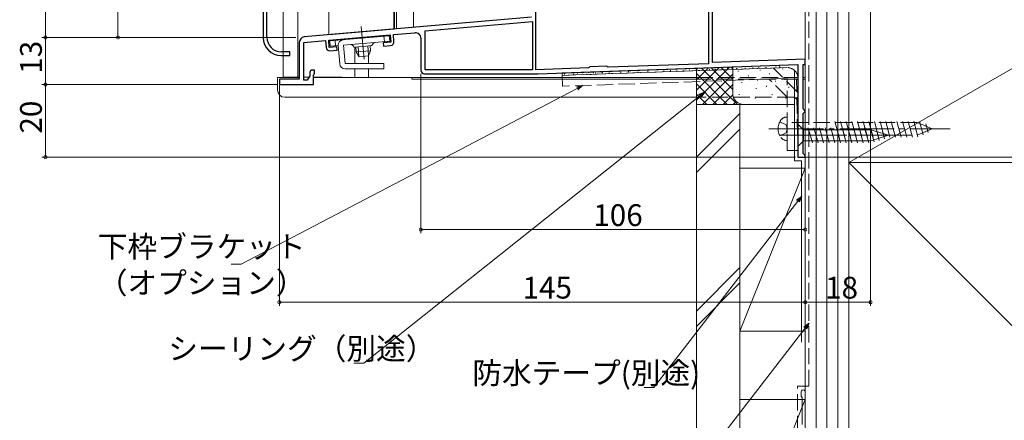
# Model space of a CAD drawing. Extents: x 0 to 1001, y 0 to 1603.
# Drawn here: x 556 to 828, y 927 to 1038 of the extents above; entities that cross this region are included whole.
import ezdxf

# ---------------------------------------------------------------- set-up
doc = ezdxf.new("R2010")
doc.units = 0
doc.linetypes.add('YCENTER_1', pattern=[13, 10, -1, 1, -1])
doc.linetypes.add('YHIDDEN_1', pattern=[4, 3, -1])
for name, color, linetype, lineweight in [('YKK_11', 7, 'CONTINUOUS', 30), ('YKK_12', 2, 'CONTINUOUS', 13), ('YKK_13', 4, 'CONTINUOUS', 13), ('YKK_D', 6, 'CONTINUOUS', 13), ('YSS_K', 3, 'CONTINUOUS', 13)]:
    doc.layers.add(name, color=color, linetype=linetype, lineweight=lineweight)
doc.styles.get("Standard").update_dxf_attribs({"font": 'txt', "bigfont": 'BIGFONT'})

msp = doc.modelspace()

# ---------------------------------------------------------------- linework, layer by layer
at = {"layer": 'YKK_11', "color": 0, "linetype": 'ByBlock', "lineweight": -2, "ltscale": 0.5}
for p, q in [((698.7, 1024), (698.7, 1051.04)), ((623.5, 1041.94), (623.5, 1032.94)), ((624.55, 1032.94), (624.55, 1040.94)), ((746.3, 1040.05), (746.3, 1025.67)), ((746.3, 1040.05), (746.3, 1025.67)), ((747.4, 1026), (747.4, 1042.35)), ((697.5, 1038.52), (634.87, 1033.04)), ((668.2, 1034.76), (697.8, 1037.35)), ((697.8, 1037.35), (697.8, 1024.02)), ((668.2, 1024.02), (668.2, 1034.76)), ((634.7, 1031.52), (640.7, 1032.05)), ((640.7, 1032.05), (640.87, 1030.16)), ((641.6, 1032.13), (658.53, 1033.61)), ((641.77, 1030.13), (641.6, 1032.13)), ((658.53, 1033.61), (658.71, 1031.62)), ((659.43, 1033.69), (665.37, 1034.21)), ((659.59, 1031.79), (659.43, 1033.69)), ((667, 1032.71), (667, 1023.92)), ((633.5, 1031.55), (633.5, 1021.42)), ((634.7, 1021.12), (634.7, 1031.52)), ((643.86, 1030.32), (641.77, 1030.13)), ((641.95, 1029.25), (643.94, 1029.42)), ((643.94, 1029.42), (643.86, 1030.32)), ((658.71, 1031.62), (656.61, 1031.43)), ((656.61, 1031.43), (656.69, 1030.54)), ((656.69, 1030.54), (658.68, 1030.71)), ((628.5, 1027.94), (630.9, 1027.94)), ((630.9, 1028.94), (628.55, 1028.94)), ((630.9, 1027.94), (630.9, 1028.94)), ((773, 1026.9), (747.4, 1026)), ((773, 1025.5), (773, 1026.9)), ((637.7, 1023.93), (637.1, 1023.93)), ((637.7, 1023.03), (637.7, 1023.93)), ((697.8, 1024.02), (668.2, 1024.02)), ((713.28, 1024.51), (698.7, 1024)), ((699.3, 1022.92), (771, 1025.43)), ((699.3, 1022.92), (771, 1025.43)), ((713.46, 1024.67), (713.28, 1024.51)), ((713.65, 1024.83), (713.46, 1024.67)), ((718.25, 1024.99), (713.65, 1024.83)), ((718.45, 1024.84), (718.25, 1024.99)), ((718.65, 1024.7), (718.45, 1024.84)), ((746.3, 1025.67), (718.65, 1024.7)), ((771, 1025.43), (771, 999.92)), ((772.4, 1025.48), (773, 1025.5)), ((772.4, 1013.22), (772.4, 1025.48)), ((633.5, 1021.42), (628, 1021.42)), ((628, 1021.42), (628, 1019.92)), ((635.7, 1021.12), (634.7, 1021.12)), ((636.4, 1022.34), (635.7, 1021.12)), ((636.4, 1023.23), (636.4, 1022.34)), ((637.4, 1022.64), (637.55, 1022.83)), ((637.4, 1019.92), (637.4, 1022.64)), ((637.55, 1022.83), (637.7, 1023.03)), ((668, 1022.92), (699.3, 1022.92)), ((628, 1019.92), (637.4, 1019.92)), ((772.7, 1012.92), (772.4, 1013.22)), ((773, 1012.62), (772.7, 1012.92)), ((772.4, 1011.92), (772.7, 1012.22)), ((772.4, 1000.92), (772.4, 1011.92)), ((772.7, 1012.22), (773, 1012.52)), ((773, 1012.52), (773, 1012.62)), ((771, 999.92), (773, 999.92)), ((772.7, 1000.62), (772.4, 1000.92)), ((773, 1000.32), (772.7, 1000.62)), ((773, 999.92), (773, 1000.32))]:
    msp.add_line(p, q, dxfattribs=at)
for centre, radius, start, end in [((628.5, 1032.94), 5, 180, 270), ((628.55, 1032.94), 4, 180, 270), ((635, 1031.55), 1.5, 95, 180), ((658.6, 1031.71), 1, 275, 5), ((665.5, 1032.71), 1.5, 0, 95), ((641.86, 1030.24), 1, 185, 275), ((637.1, 1023.23), 0.7, 90, 180), ((668, 1023.92), 1, 180, 270)]:
    msp.add_arc(centre, radius, start, end, dxfattribs=at)
at = {"layer": 'YKK_12', "linetype": 'Continuous', "ltscale": 1.5}
for p, q in [((629, 1219.92), (629, 1021.93)), ((633.1, 1219.92), (633.1, 1021.93)), ((659.7, 1219.92), (659.7, 1035.27)), ((660.3, 1219.92), (660.3, 1035.32)), ((665, 1219.92), (665, 1035.73)), ((773, 1021.91), (773, 1085.42)), ((665, 1035.73), (650.14, 1034.43)), ((648.8, 1030.26), (648.8, 1025.73)), ((652.57, 1027.87), (652.57, 1025.73)), ((648.8, 1024.23), (648.8, 1021.93)), ((652.57, 1024.23), (652.57, 1021.93)), ((629, 1021.93), (633.5, 1021.93)), ((634.7, 1021.93), (636.16, 1021.93)), ((637.4, 1021.93), (645.35, 1021.93))]:
    msp.add_line(p, q, dxfattribs=at)
at = {"layer": 'YKK_13', "linetype": 'Continuous', "ltscale": 1.5}
for p, q in [((641.6, 1051.83), (641.6, 1033.63)), ((659.6, 1035.21), (659.6, 1049.39)), ((641.6, 1033.63), (659.6, 1035.21)), ((641.88, 1031.96), (658.32, 1033.4)), ((642.01, 1030.47), (641.88, 1031.96)), ((643.51, 1030.6), (643.38, 1032.09)), ((658.45, 1031.9), (650.98, 1031.25)), ((656.96, 1031.77), (656.83, 1033.27)), ((658.45, 1031.9), (658.32, 1033.4)), ((644.2, 1030.66), (642.01, 1030.47)), ((644.65, 1025.6), (644.2, 1030.66)), ((650.98, 1031.25), (645.7, 1030.79)), ((645.7, 1030.79), (646.14, 1025.73)), ((651.05, 1030.45), (648.56, 1030.24)), ((649.06, 1030.28), (649.18, 1028.91)), ((653.16, 1029.25), (649.18, 1028.91)), ((649.83, 1028.96), (649.71, 1030.34)), ((649.94, 1027.66), (649.81, 1029.17)), ((653.54, 1030.67), (651.05, 1030.45)), ((652.51, 1029.2), (652.39, 1030.57)), ((652.62, 1027.89), (652.49, 1029.4)), ((653.16, 1029.25), (652.59, 1027.8)), ((653.16, 1029.25), (653.04, 1030.63)), ((649.18, 1028.91), (650, 1027.57)), ((650, 1027.57), (652.59, 1027.8)), ((656.77, 1025.73), (646.14, 1025.73)), ((646.14, 1024.23), (656.77, 1024.23)), ((656.77, 1024.23), (656.77, 1025.73)), ((765.94, 1025.26), (705.98, 1023.16)), ((627.5, 1021.91), (633.5, 1021.91)), ((627.5, 1021.91), (627.5, 1018.41)), ((637.4, 1021.91), (664.5, 1021.91)), ((664.5, 1021.91), (664.5, 1021.41)), ((664.5, 1021.91), (743, 1021.91)), ((743, 1021.41), (664.5, 1021.41)), ((706.53, 1022.8), (706.73, 1022.8)), ((708.14, 1023.18), (708.34, 1023.18)), ((710.11, 1023.07), (710.31, 1023.07)), ((711.36, 1023.18), (711.56, 1023.18)), ((713.18, 1023.23), (713.38, 1023.23)), ((714.52, 1023.17), (714.72, 1023.17)), ((716.96, 1023.12), (717.16, 1023.12)), ((743, 1016.41), (629.5, 1016.41)), ((771, 1009.03), (771, 1002.83)), ((771, 1009.03), (772.55, 1007.48)), ((791.08, 1007.48), (772.55, 1007.48)), ((772.55, 1007.48), (772.55, 1004.38)), ((774.98, 1003.83), (773.85, 1008.03)), ((776.53, 1003.83), (775.4, 1008.03)), ((778.08, 1003.83), (776.96, 1008.03)), ((779.64, 1003.83), (778.51, 1008.03)), ((781.19, 1003.83), (780.06, 1008.03)), ((782.74, 1003.83), (781.62, 1008.03)), ((784.29, 1003.83), (783.17, 1008.03)), ((785.85, 1003.83), (784.72, 1008.03)), ((787.4, 1003.83), (786.27, 1008.03)), ((788.95, 1003.83), (787.83, 1008.03)), ((790.51, 1003.83), (789.38, 1008.03)), ((791.99, 1004.09), (790.93, 1008.03)), ((796, 1005.93), (791.08, 1007.48)), ((793.42, 1004.54), (792.61, 1007.57)), ((796, 1005.93), (791.08, 1004.38)), ((794.85, 1004.99), (794.3, 1007.04)), ((771, 1002.83), (772.55, 1004.38)), ((772.55, 1004.38), (791.08, 1004.38)), ((773, 999.91), (771, 999.91))]:
    msp.add_line(p, q, dxfattribs=at)
at = {"layer": 'YKK_13', "linetype": 'YCENTER_1', "ltscale": 1.5}
for p, q in [((651.36, 1026.94), (650.57, 1035.94)), ((763, 1007.73), (813, 1007.73)), ((766, 1005.93), (801, 1005.93))]:
    msp.add_line(p, q, dxfattribs=at)
at = {"layer": 'YKK_13', "linetype": 'YHIDDEN_1', "ltscale": 1.5}
for p, q in [((767.9, 1024.62), (706, 1022.46)), ((765.96, 1024.55), (706, 1022.46)), ((733.95, 1023.73), (734.15, 1023.73)), ((735.76, 1023.76), (735.96, 1023.76)), ((737.53, 1023.69), (737.73, 1023.69)), ((739.27, 1023.83), (739.47, 1023.83)), ((741.01, 1024.02), (741.21, 1024.02)), ((742.86, 1023.95), (743.06, 1023.95)), ((746.52, 1024.09), (746.72, 1024.09)), ((748.12, 1024.18), (748.32, 1024.18)), ((751.44, 1024.47), (751.64, 1024.47)), ((754, 1024.34), (754.2, 1024.34)), ((756.32, 1024.44), (756.52, 1024.44)), ((758.48, 1024.53), (758.68, 1024.53)), ((760.07, 1024.55), (760.27, 1024.55)), ((762.09, 1024.65), (762.29, 1024.65)), ((771, 1017.69), (764.2, 1024.49)), ((764.81, 1024.85), (765.01, 1024.85)), ((765.94, 1025.26), (765.96, 1024.55)), ((706, 1022.46), (705.98, 1023.16)), ((706.1, 1019.46), (706, 1022.46)), ((768, 1021.62), (706.1, 1019.46)), ((708.98, 1022.8), (709.18, 1022.8)), ((712.65, 1022.79), (712.85, 1022.79)), ((715.08, 1023.08), (715.28, 1023.08)), ((718.86, 1023.13), (719.06, 1023.13)), ((722.04, 1023.27), (722.24, 1023.27)), ((724.2, 1023.41), (724.4, 1023.41)), ((726.75, 1023.38), (726.95, 1023.38)), ((729.53, 1023.48), (729.73, 1023.48)), ((743, 1021.91), (771, 1021.91)), ((771, 1021.41), (743, 1021.41)), ((768, 1016.45), (763, 1021.45)), ((768, 1001.73), (768, 1021.62)), ((771, 999.91), (770.62, 1021.41)), ((771, 1001.73), (771, 1021.62)), ((772.6, 1021.91), (773, 1021.91)), ((773, 1021.41), (772.6, 1021.41)), ((773, 1021.41), (772.6, 1021.41)), ((773, 1021.41), (773, 1021.91)), ((773, 999.91), (773, 1021.41)), ((769.73, 1016.41), (743, 1016.41)), ((768, 1010.98), (768, 1004.48)), ((782.38, 1005.43), (781.14, 1010.03)), ((783.93, 1005.43), (782.7, 1010.03)), ((785.48, 1005.43), (784.25, 1010.03)), ((787.04, 1005.43), (785.8, 1010.03)), ((788.59, 1005.43), (787.36, 1010.03)), ((790.14, 1005.43), (788.91, 1010.03)), ((791.69, 1005.43), (790.46, 1010.03)), ((793.25, 1005.43), (792.01, 1010.03)), ((794.8, 1005.43), (793.57, 1010.03)), ((796.35, 1005.43), (795.12, 1010.03)), ((797.91, 1005.43), (796.67, 1010.03)), ((799.46, 1005.43), (798.23, 1010.03)), ((801.01, 1005.43), (799.78, 1010.03)), ((802.56, 1005.43), (801.33, 1010.03)), ((804.09, 1005.51), (802.88, 1010.03)), ((766.01, 1009.68), (767.73, 1008.82)), ((768, 1007.73), (767.73, 1008.82)), ((768, 1007.73), (767.73, 1006.64)), ((803.78, 1009.48), (768, 1009.48)), ((808, 1007.73), (803.78, 1009.48)), ((808, 1007.73), (803.78, 1005.98)), ((805.49, 1006.09), (804.51, 1009.77)), ((806.89, 1006.67), (806.25, 1009.05)), ((766.01, 1005.78), (767.73, 1006.64)), ((768, 1005.98), (803.78, 1005.98)), ((768, 1001.73), (771, 1001.73))]:
    msp.add_line(p, q, dxfattribs=at)
at = {"layer": 'YKK_13', "linetype": 'Continuous', "ltscale": 1.5}
for centre, radius, start, end in [((645.7, 1030.79), 1.5, 95, 185), ((647.6, 1029.95), 1, 16.537, 95), ((654.53, 1030.56), 1, 95, 173.463), ((646.14, 1025.73), 1.5, 185, 270), ((629.5, 1018.41), 2, 180, 270)]:
    msp.add_arc(centre, radius, start, end, dxfattribs=at)
at = {"layer": 'YKK_13', "linetype": 'YHIDDEN_1', "ltscale": 1.5}
for centre, radius, start, end in [((768, 1021.62), 3, 0, 92), ((769.73, 1015.41), 1, 1, 90), ((769.5, 1007.73), 4, 142.7508, 217.2492), ((767.99, 1008.88), 2.1, 89.6611, 142.7508), ((767.99, 1006.58), 2.1, 217.2492, 270.3389)]:
    msp.add_arc(centre, radius, start, end, dxfattribs=at)
at = {"layer": 'YKK_D', "ltscale": 1.5}
for p, q in [((563.5, 1219.43), (563.5, 1032.92)), ((583.5, 1088.92), (583.5, 1032.92)), ((791, 1086.67), (791, 958.92)), ((632.5, 1032.92), (562.5, 1032.92)), ((632.5, 1032.92), (562.5, 1032.92)), ((563.5, 1019.92), (563.5, 1032.92)), ((632.5, 1032.92), (582.5, 1032.92)), ((667, 1022.92), (667, 978.92)), ((627.5, 1019.92), (562.5, 1019.92)), ((627.5, 1019.92), (562.5, 1019.92)), ((563.5, 999.92), (563.5, 1019.92)), ((710.12, 1018.87), (617.45, 970.43)), ((628, 1019.67), (628, 958.92)), ((743.93, 1016.79), (651.26, 943.12)), ((770.3, 999.92), (562.5, 999.92)), ((773, 999.92), (951, 999.92)), ((773, 999.27), (773, 958.92)), ((773, 999.27), (773, 958.92)), ((773, 999.27), (773, 978.92)), ((770.96, 987.75), (731.26, 936.41)), ((667, 979.92), (773, 979.92)), ((617.45, 970.43), (614.75, 970.43)), ((773, 959.92), (628, 959.92)), ((791, 959.92), (773, 959.92)), ((772.96, 952.8), (734.18, 902.51)), ((651.26, 943.12), (648.56, 943.12)), ((731.26, 936.41), (728.56, 936.41))]:
    msp.add_line(p, q, dxfattribs=at)
at = {"layer": 'YKK_D', "linetype": 'ByBlock', "lineweight": -2}
for p, q in [((709.91, 1019.27), (711.63, 1019.65)), ((711.63, 1019.65), (710.12, 1018.87)), ((711.63, 1019.65), (710.34, 1018.46)), ((743.64, 1017.15), (745.26, 1017.85)), ((745.26, 1017.85), (743.93, 1016.79)), ((745.26, 1017.85), (744.21, 1016.44)), ((770.6, 988.03), (772, 989.1)), ((772, 989.1), (770.96, 987.75)), ((772, 989.1), (771.32, 987.48)), ((772.6, 953.08), (774, 954.14)), ((774, 954.14), (772.96, 952.8)), ((774, 954.14), (773.32, 952.52))]:
    msp.add_line(p, q, dxfattribs=at)
at = {"layer": 'YKK_D', "linetype": 'ByBlock', "const_width": 0.85}
for points in [[(563.5, 1033.03, 1), (563.5, 1032.82, 1)], [(563.5, 1032.82, 1), (563.5, 1033.03, 1)], [(583.5, 1033.03, 1), (583.5, 1032.82, 1)], [(563.5, 1019.82, 1), (563.5, 1020.03, 1)], [(563.5, 1020.03, 1), (563.5, 1019.82, 1)], [(563.5, 1000.03, 1), (563.5, 999.82, 1)], [(667.11, 979.92, 1), (666.89, 979.92, 1)], [(772.89, 979.92, 1), (773.11, 979.92, 1)], [(628.11, 959.92, 1), (627.89, 959.92, 1)], [(773.11, 959.92, 1), (772.89, 959.92, 1)], [(772.89, 959.92, 1), (773.11, 959.92, 1)], [(790.89, 959.92, 1), (791.11, 959.92, 1)]]:
    msp.add_lwpolyline(points, format="xyb", close=True, dxfattribs=at)
at = {"layer": 'YSS_K', "color": 0, "linetype": 'YHIDDEN_1', "ltscale": 1.5}
for p, q in [((774, 936.79), (774, 1085.42)), ((770.9, 936.79), (774, 936.79)), ((770.9, 888.1), (770.9, 936.79))]:
    msp.add_line(p, q, dxfattribs=at)
at = {"layer": 'YSS_K', "ltscale": 1.5}
for p, q in [((773, 878.42), (773, 1058.92)), ((776, 878.42), (776, 1058.92)), ((779, 878.42), (779, 1058.92)), ((782, 878.42), (782, 1058.92)), ((785, 878.42), (785, 1058.92))]:
    msp.add_line(p, q, dxfattribs=at)
at = {"layer": 'YSS_K', "color": 0, "linetype": 'Continuous', "ltscale": 1.5}
for p, q in [((785, 998.42), (785, 1058.92)), ((785, 1058.92), (785, 878.42)), ((770, 998.92), (770, 1023.92)), ((743, 888.1), (743, 1014.45)), ((755, 1014.45), (743, 1014.45)), ((755, 888.1), (755, 1014.45)), ((770, 998.92), (772, 998.92)), ((772, 998.92), (772, 948.92)), ((890, 998.42), (785, 998.42)), ((905, 998.42), (785, 998.42)), ((771.9, 935.21), (771.9, 933.96)), ((773, 885.33), (773, 935.21)), ((772.2, 933.57), (772.2, 926.22))]:
    msp.add_line(p, q, dxfattribs=at)
at = {"layer": 'YSS_K', "linetype": 'Continuous', "ltscale": 1.5}
for p, q in [((785, 998.42), (890, 1058.92)), ((743, 1015.59), (752.18, 1024.77)), ((743, 1018.42), (749.25, 1024.67)), ((743, 1021.25), (746.32, 1024.57)), ((743, 1024.08), (743.39, 1024.46)), ((743, 1014.45), (743, 1024.45)), ((744.27, 1024.49), (754.31, 1014.45)), ((747, 1024.59), (753, 1018.59)), ((749.74, 1024.69), (753, 1021.42)), ((752.47, 1024.78), (753, 1024.25)), ((753, 1017.45), (753, 1024.8)), ((754.54, 1023.69), (754.54, 1023.49)), ((760.56, 1023.96), (760.56, 1023.76)), ((766.84, 1024.37), (766.84, 1024.17)), ((773, 1017.45), (773, 1025.5)), ((743, 1022.94), (751.49, 1014.45)), ((744.69, 1014.45), (753, 1022.76)), ((757.33, 1022.45), (757.33, 1022.25)), ((759.84, 1021.26), (759.84, 1021.06)), ((763.15, 1023), (763.15, 1022.8)), ((764.84, 1020.93), (764.84, 1020.73)), ((767.35, 1021.43), (767.35, 1021.23)), ((743, 1020.11), (748.66, 1014.45)), ((747.52, 1014.45), (753, 1019.94)), ((755.5, 1020.59), (755.5, 1020.39)), ((759.5, 1018.92), (759.5, 1018.72)), ((762.29, 1019.53), (762.29, 1019.33)), ((768.51, 1019.26), (768.51, 1019.06)), ((743, 1017.28), (745.83, 1014.45)), ((750.34, 1014.45), (753.02, 1017.12)), ((754.83, 1017.26), (754.83, 1017.06)), ((759.17, 1016.25), (759.17, 1016.05)), ((763.84, 1017.26), (763.84, 1017.06)), ((767.68, 1016.25), (767.68, 1016.05)), ((756, 1014.45), (743, 1014.45)), ((753.17, 1014.45), (753.97, 1015.24)), ((770, 1014.45), (756, 1014.45)), ((755, 1011.91), (743, 999.91)), ((743, 995.66), (755, 1007.66)), ((755, 951.91), (755, 996.91)), ((773, 996.91), (755, 996.91)), ((755, 951.91), (773, 996.91)), ((773, 996.91), (773, 951.91)), ((785, 998.42), (905, 878.42)), ((755, 969.48), (743, 957.48)), ((755, 965.24), (743, 953.24)), ((755, 951.91), (773, 951.91)), ((755, 888.1), (755, 933.1)), ((773, 933.1), (755, 933.1)), ((755, 888.1), (773, 933.1)), ((773, 888.1), (773, 933.1)), ((773, 933.1), (773, 888.1))]:
    msp.add_line(p, q, dxfattribs=at)
msp.add_arc((756, 1017.45), 3, 180, 270, dxfattribs=at)
at = {"layer": 'YSS_K', "color": 0, "linetype": 'Continuous', "ltscale": 1.5}
for centre, radius, start, end in [((772.45, 935.21), 0.55, 360, 180.0017), ((772.1, 933.96), 0.2, 179.9969, 255.5197), ((772, 933.57), 0.2, 360, 75.5217)]:
    msp.add_arc(centre, radius, start, end, dxfattribs=at)

# ---------------------------------------------------------------- texts
at = {"layer": 'YKK_D'}
for s, p in [('13', (562.5, 1022.9)), ('20', (562.5, 1006.4))]:
    msp.add_text(s, height=6, rotation=90, dxfattribs=at).set_placement(p)
for s, p in [('106', (714.56, 980.92)), ('下枠ブラケット', (577.92, 972.25)), ('（オプション）', (577.92, 962.25)), ('145', (695.06, 960.92)), ('18', (778.48, 960.92)), ('シーリング（別途）', (597.36, 944.12)), ('防水テープ(別途)', (681.2, 937.41))]:
    msp.add_text(s, height=6, dxfattribs=at).set_placement(p)

doc.saveas('drawing.dxf')
